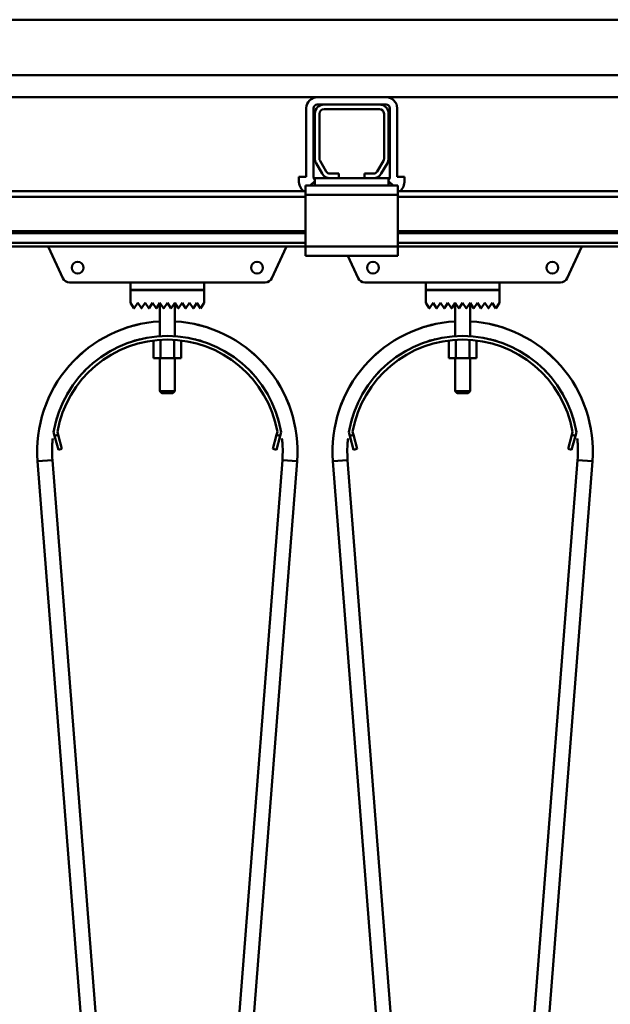
# Model space of a CAD drawing. Units: millimetres. Extents: x 0 to 23760, y -579 to 16800.
# Drawn here: x 12591 to 12911, y 13078 to 13612 of the extents above; entities that cross this region are included whole.
import ezdxf

# ---------------------------------------------------------------- set-up
doc = ezdxf.new("R2010")
doc.units = ezdxf.units.MM
doc.header["$MEASUREMENT"] = 0
doc.layers.add('(1) Shape lines', color=7, linetype='Continuous', lineweight=35)

# ---------------------------------------------------------------- blocks, each defined once
blk = doc.blocks.new('MACRO_13_93bba3b3-43e2-45bb-9146-1b83d22a89cc')
at = {"layer": '(1) Shape lines', "color": 7, "linetype": 'Continuous', "lineweight": 50, "ltscale": 120}
for p, q in [((-5046.98, 5932), (-442.09, 5932)), ((-149.1, 5902), (-6217.6, 5902)), ((-1210.45, 5890), (-697.85, 5890)), ((-660.55, 5890), (-697.85, 5890)), ((-660.55, 5890), (-697.85, 5890)), ((-660.55, 5890), (-149.1, 5890)), ((-694.2, 5886), (-697.85, 5886)), ((-694.2, 5886), (-697.85, 5886)), ((-694.2, 5886), (-664.2, 5886)), ((-660.55, 5886), (-664.2, 5886)), ((-660.55, 5886), (-664.2, 5886)), ((-703.85, 5846.7), (-703.85, 5884)), ((-703.85, 5846.7), (-703.85, 5884)), ((-699.85, 5846.7), (-699.85, 5884)), ((-699.85, 5846.7), (-699.85, 5884)), ((-699.2, 5856.7), (-699.2, 5881)), ((-696.7, 5881), (-696.7, 5856.7)), ((-664.2, 5883.5), (-694.2, 5883.5)), ((-661.7, 5856.7), (-661.7, 5881)), ((-659.2, 5881), (-659.2, 5856.7)), ((-658.55, 5884), (-658.55, 5846.7)), ((-658.55, 5884), (-658.55, 5846.7)), ((-654.55, 5884), (-654.55, 5846.7)), ((-654.55, 5884), (-654.55, 5846.7)), ((-695.24, 5848.5), (-698.53, 5854.2)), ((-696.37, 5855.45), (-693.07, 5849.75)), ((-665.33, 5849.75), (-662.03, 5855.45)), ((-659.87, 5854.2), (-663.16, 5848.5)), ((-690.91, 5848.5), (-686.2, 5848.5)), ((-686.2, 5848.5), (-686.2, 5846)), ((-672.2, 5846), (-672.2, 5848.5)), ((-672.2, 5848.5), (-667.49, 5848.5)), ((-707.85, 5846.7), (-707.85, 5844.7)), ((-703.85, 5846.7), (-707.85, 5846.7)), ((-707.85, 5846.7), (-707.85, 5844.7)), ((-703.85, 5846.7), (-707.85, 5846.7)), ((-701.7, 5842), (-704.2, 5842)), ((-704.2, 5842), (-704.2, 5837)), ((-701.7, 5842), (-699.2, 5844.5)), ((-699.2, 5842), (-701.7, 5842)), ((-690.91, 5846), (-699.2, 5846)), ((-699.2, 5842), (-699.2, 5846)), ((-659.2, 5842), (-699.2, 5842)), ((-686.2, 5846), (-690.91, 5846)), ((-672.2, 5846), (-686.2, 5846)), ((-667.49, 5846), (-672.2, 5846)), ((-659.2, 5846), (-667.49, 5846)), ((-659.2, 5842), (-659.2, 5846)), ((-659.2, 5844.5), (-656.7, 5842)), ((-656.7, 5842), (-659.2, 5842)), ((-654.2, 5842), (-656.7, 5842)), ((-654.55, 5846.7), (-650.55, 5846.7)), ((-654.55, 5846.7), (-650.55, 5846.7)), ((-654.2, 5842), (-654.2, 5837)), ((-650.55, 5846.7), (-650.55, 5844.7)), ((-650.55, 5846.7), (-650.55, 5844.7)), ((-704.2, 5839), (-1204.1, 5839)), ((-704.2, 5837), (-704.2, 5809)), ((-654.2, 5837), (-704.2, 5837)), ((-379.1, 5839), (-654.2, 5839)), ((-654.2, 5809), (-654.2, 5837)), ((-704.2, 5836), (-1204.1, 5836)), ((-379.1, 5836), (-654.2, 5836)), ((-704.2, 5817.25), (-1204.1, 5817.25)), ((-704.2, 5816.22), (-1204.1, 5816.22)), ((-379.1, 5817.25), (-654.2, 5817.25)), ((-379.1, 5816.22), (-654.2, 5816.22)), ((-704.2, 5810.97), (-1204.1, 5810.97)), ((-379.1, 5810.97), (-654.2, 5810.97)), ((-704.2, 5809), (-1204.1, 5809)), ((-835.79, 5791.84), (-843.43, 5808.55)), ((-714.77, 5808.55), (-722.41, 5791.84)), ((-654.2, 5809), (-704.2, 5809)), ((-704.2, 5809), (-704.2, 5804)), ((-654.2, 5809), (-654.2, 5804)), ((-379.1, 5809), (-654.2, 5809)), ((-554.77, 5808.55), (-562.41, 5791.84)), ((-654.2, 5804), (-704.2, 5804)), ((-675.79, 5791.84), (-681.35, 5804)), ((-799.1, 5789.5), (-832.15, 5789.5)), ((-799.1, 5789.5), (-759.1, 5789.5)), ((-799.1, 5785.5), (-799.1, 5789.5)), ((-759.1, 5789.5), (-759.1, 5785.5)), ((-726.05, 5789.5), (-759.1, 5789.5)), ((-639.1, 5789.5), (-672.15, 5789.5)), ((-639.1, 5789.5), (-599.1, 5789.5)), ((-639.1, 5785.5), (-639.1, 5789.5)), ((-599.1, 5789.5), (-599.1, 5785.5)), ((-566.05, 5789.5), (-599.1, 5789.5)), ((-759.1, 5785.5), (-799.1, 5785.5)), ((-799.1, 5778.4), (-799.1, 5785.4)), ((-799.1, 5785.4), (-759.1, 5785.4)), ((-783.1, 5785.4), (-783.1, 5785.5)), ((-783.1, 5785.4), (-783.1, 5785.5)), ((-775.1, 5785.5), (-775.1, 5785.4)), ((-775.1, 5785.5), (-775.1, 5785.4)), ((-759.1, 5785.4), (-759.1, 5778.4)), ((-599.1, 5785.5), (-639.1, 5785.5)), ((-639.1, 5785.4), (-599.1, 5785.4)), ((-639.1, 5778.4), (-639.1, 5785.4)), ((-623.1, 5785.4), (-623.1, 5785.5)), ((-623.1, 5785.4), (-623.1, 5785.5)), ((-615.1, 5785.5), (-615.1, 5785.4)), ((-615.1, 5785.5), (-615.1, 5785.4)), ((-599.1, 5785.4), (-599.1, 5778.4)), ((-797.18, 5775.52), (-799.1, 5778.4)), ((-795.1, 5778.4), (-797.02, 5775.52)), ((-793.18, 5775.52), (-795.1, 5778.4)), ((-791.1, 5778.4), (-793.02, 5775.52)), ((-789.18, 5775.52), (-791.1, 5778.4)), ((-787.1, 5778.4), (-789.02, 5775.52)), ((-785.18, 5775.52), (-787.1, 5778.4)), ((-783.1, 5778.4), (-785.02, 5775.52)), ((-781.18, 5775.52), (-783.1, 5778.4)), ((-783.1, 5760.37), (-783.1, 5778.4)), ((-779.1, 5778.4), (-781.02, 5775.52)), ((-777.18, 5775.52), (-779.1, 5778.4)), ((-775.1, 5778.4), (-777.02, 5775.52)), ((-773.18, 5775.52), (-775.1, 5778.4)), ((-775.1, 5778.4), (-775.1, 5760.37)), ((-771.1, 5778.4), (-773.02, 5775.52)), ((-769.18, 5775.52), (-771.1, 5778.4)), ((-767.1, 5778.4), (-769.02, 5775.52)), ((-765.18, 5775.52), (-767.1, 5778.4)), ((-763.1, 5778.4), (-765.02, 5775.52)), ((-761.1, 5775.4), (-763.1, 5778.4)), ((-759.1, 5778.4), (-761.1, 5775.4)), ((-637.18, 5775.52), (-639.1, 5778.4)), ((-635.1, 5778.4), (-637.02, 5775.52)), ((-633.18, 5775.52), (-635.1, 5778.4)), ((-631.1, 5778.4), (-633.02, 5775.52)), ((-629.18, 5775.52), (-631.1, 5778.4)), ((-627.1, 5778.4), (-629.02, 5775.52)), ((-625.18, 5775.52), (-627.1, 5778.4)), ((-623.1, 5778.4), (-625.02, 5775.52)), ((-621.18, 5775.52), (-623.1, 5778.4)), ((-623.1, 5760.37), (-623.1, 5778.4)), ((-619.1, 5778.4), (-621.02, 5775.52)), ((-617.18, 5775.52), (-619.1, 5778.4)), ((-615.1, 5778.4), (-617.02, 5775.52)), ((-613.18, 5775.52), (-615.1, 5778.4)), ((-615.1, 5778.4), (-615.1, 5760.37)), ((-611.1, 5778.4), (-613.02, 5775.52)), ((-609.18, 5775.52), (-611.1, 5778.4)), ((-607.1, 5778.4), (-609.02, 5775.52)), ((-605.18, 5775.52), (-607.1, 5778.4)), ((-603.1, 5778.4), (-605.02, 5775.52)), ((-601.1, 5775.4), (-603.1, 5778.4)), ((-599.1, 5778.4), (-601.1, 5775.4)), ((-786.61, 5757.97), (-786.61, 5748.5)), ((-782.85, 5758.24), (-782.85, 5748.5)), ((-775.35, 5758.24), (-775.35, 5748.5)), ((-771.59, 5757.97), (-771.59, 5748.5)), ((-626.61, 5757.97), (-626.61, 5748.5)), ((-622.85, 5758.24), (-622.85, 5748.5)), ((-615.35, 5758.24), (-615.35, 5748.5)), ((-611.59, 5757.97), (-611.59, 5748.5)), ((-786.61, 5748.5), (-782.85, 5748.5)), ((-783.1, 5730.5), (-783.1, 5748.5)), ((-783.1, 5730.5), (-783.1, 5748.5)), ((-782.85, 5748.5), (-775.35, 5748.5)), ((-775.35, 5748.5), (-771.59, 5748.5)), ((-775.1, 5748.5), (-775.1, 5730.5)), ((-775.1, 5748.5), (-775.1, 5730.5)), ((-626.61, 5748.5), (-622.85, 5748.5)), ((-623.1, 5730.5), (-623.1, 5748.5)), ((-623.1, 5730.5), (-623.1, 5748.5)), ((-622.85, 5748.5), (-615.35, 5748.5)), ((-615.35, 5748.5), (-611.59, 5748.5)), ((-615.1, 5748.5), (-615.1, 5730.5)), ((-615.1, 5748.5), (-615.1, 5730.5)), ((-782.1, 5729.5), (-783.1, 5730.5)), ((-782.1, 5729.5), (-783.1, 5730.5)), ((-775.1, 5730.5), (-776.1, 5729.5)), ((-775.1, 5730.5), (-776.1, 5729.5)), ((-775.11, 5730.5), (-775.13, 5730.5)), ((-622.1, 5729.5), (-623.1, 5730.5)), ((-622.1, 5729.5), (-623.1, 5730.5)), ((-615.1, 5730.5), (-616.1, 5729.5)), ((-615.1, 5730.5), (-616.1, 5729.5)), ((-615.11, 5730.5), (-615.13, 5730.5)), ((-776.12, 5729.5), (-776.11, 5729.5)), ((-616.12, 5729.5), (-616.11, 5729.5)), ((-840.22, 5706.39), (-840.74, 5708.32)), ((-838.7, 5708.41), (-838.29, 5706.91)), ((-719.91, 5706.91), (-719.5, 5708.41)), ((-717.46, 5708.32), (-717.98, 5706.39)), ((-680.22, 5706.39), (-680.74, 5708.32)), ((-678.7, 5708.41), (-678.29, 5706.91)), ((-559.91, 5706.91), (-559.5, 5708.41)), ((-557.46, 5708.32), (-557.98, 5706.39)), ((-838.29, 5706.91), (-840.22, 5706.39)), ((-840.22, 5706.39), (-838.15, 5698.66)), ((-836.22, 5699.18), (-838.29, 5706.91)), ((-719.91, 5706.91), (-721.98, 5699.18)), ((-720.05, 5698.66), (-717.98, 5706.39)), ((-717.98, 5706.39), (-719.91, 5706.91)), ((-678.29, 5706.91), (-680.22, 5706.39)), ((-680.22, 5706.39), (-678.15, 5698.66)), ((-676.22, 5699.18), (-678.29, 5706.91)), ((-559.91, 5706.91), (-561.98, 5699.18)), ((-560.05, 5698.66), (-557.98, 5706.39)), ((-557.98, 5706.39), (-559.91, 5706.91)), ((-838.15, 5698.66), (-836.22, 5699.18)), ((-721.98, 5699.18), (-720.05, 5698.66)), ((-678.15, 5698.66), (-676.22, 5699.18)), ((-561.98, 5699.18), (-560.05, 5698.66)), ((-802.15, 5086.21), (-849.39, 5692.52)), ((-841.41, 5693.15), (-794.13, 5086.26)), ((-764.05, 5086.43), (-716.79, 5693.15)), ((-708.81, 5692.52), (-756.03, 5086.39)), ((-681.41, 5693.15), (-689.39, 5692.52)), ((-641.08, 5072.5), (-689.39, 5692.52)), ((-681.41, 5693.15), (-633.06, 5072.5)), ((-605.14, 5072.5), (-556.79, 5693.15)), ((-548.81, 5692.52), (-597.12, 5072.5)), ((-556.79, 5693.15), (-548.81, 5692.52))]:
    blk.add_line(p, q, dxfattribs=at)
for points in [[(-775.16, 5730.5), (-783.1, 5730.5), (-783.04, 5730.5)], [(-783.1, 5730.5), (-783.1, 5730.5), (-783.09, 5730.5)], [(-623.1, 5730.5), (-623.1, 5730.5), (-623.09, 5730.5)], [(-615.16, 5730.5), (-623.1, 5730.5), (-623.04, 5730.5)], [(-782.04, 5729.5), (-782.1, 5729.5), (-776.15, 5729.5)], [(-782.09, 5729.5), (-782.1, 5729.5), (-782.1, 5729.5)], [(-622.09, 5729.5), (-622.1, 5729.5), (-622.1, 5729.5)], [(-622.04, 5729.5), (-622.1, 5729.5), (-616.15, 5729.5)], [(-841.41, 5693.15), (-841.41, 5693.15), (-849.39, 5692.52)], [(-841.41, 5693.15), (-841.41, 5693.15), (-841.41, 5693.15)], [(-841.41, 5693.15), (-841.41, 5693.15), (-841.41, 5693.15)], [(-841.41, 5693.15), (-841.41, 5693.15), (-841.41, 5693.15)], [(-841.41, 5693.15), (-841.41, 5693.15), (-841.41, 5693.15)], [(-841.41, 5693.15), (-841.41, 5693.15), (-841.41, 5693.15)], [(-841.41, 5693.15), (-841.41, 5693.15), (-841.41, 5693.15)], [(-841.41, 5693.15), (-841.41, 5693.15), (-841.41, 5693.15)], [(-841.41, 5693.15), (-841.41, 5693.15), (-841.41, 5693.15)], [(-716.79, 5693.15), (-716.79, 5693.15), (-716.79, 5693.15)], [(-716.79, 5693.15), (-716.79, 5693.15), (-716.79, 5693.15)], [(-716.79, 5693.15), (-716.79, 5693.15), (-716.79, 5693.15)], [(-716.79, 5693.15), (-716.79, 5693.15), (-716.79, 5693.15)], [(-716.79, 5693.15), (-716.79, 5693.15), (-716.79, 5693.15)], [(-716.79, 5693.15), (-716.79, 5693.15), (-716.79, 5693.15)], [(-716.79, 5693.15), (-716.79, 5693.15), (-708.81, 5692.52)], [(-716.79, 5693.15), (-716.79, 5693.15), (-716.79, 5693.15)], [(-716.79, 5693.15), (-716.79, 5693.15), (-716.79, 5693.15)]]:
    blk.add_lwpolyline(points, dxfattribs=at)
for centre in [(-827.7, 5797.5), (-730.5, 5797.5), (-667.7, 5797.5), (-570.5, 5797.5)]:
    blk.add_circle(centre, 3.2, dxfattribs=at)
for centre, radius, start, end in [((-697.85, 5884), 6, 90, 180), ((-697.85, 5884), 6, 90, 180), ((-660.55, 5884), 6, 0, 90), ((-660.55, 5884), 6, 0, 90), ((-697.85, 5884), 2, 90, 180), ((-697.85, 5884), 2, 90, 180), ((-694.2, 5881), 5, 90, 180), ((-664.2, 5881), 5, 0, 90), ((-660.55, 5884), 2, 0, 90), ((-660.55, 5884), 2, 0, 90), ((-694.2, 5881), 2.5, 90, 180), ((-664.2, 5881), 2.5, 0, 90), ((-694.2, 5856.7), 5, 180, 210), ((-694.2, 5856.7), 2.5, 180, 210), ((-664.2, 5856.7), 2.5, 330, 0), ((-664.2, 5856.7), 5, 330, 0), ((-690.91, 5851), 5, 210, 270), ((-690.91, 5851), 2.5, 210, 270), ((-667.49, 5851), 2.5, 270, 330), ((-667.49, 5851), 5, 270, 330), ((-699.85, 5844.7), 8, 180, 226.1565), ((-699.85, 5844.7), 8, 180, 226.1565), ((-697.85, 5846.7), 2, 180, 227.1853), ((-697.85, 5846.7), 2, 180, 226.9191), ((-660.55, 5846.7), 2, 312.8147, 0), ((-660.55, 5846.7), 2, 313.0809, 0), ((-658.55, 5844.7), 8, 313.8435, 0), ((-658.55, 5844.7), 8, 313.8435, 0), ((-840.7, 5809.8), 3, 195.5204, 204.565), ((-717.5, 5809.8), 3, 335.435, 344.4796), ((-557.5, 5809.8), 3, 335.435, 344.4796), ((-832.15, 5793.5), 4, 204.565, 270), ((-726.05, 5793.5), 4, 270, 335.435), ((-672.15, 5793.5), 4, 204.565, 270), ((-566.05, 5793.5), 4, 270, 335.435), ((-797.1, 5775.58), 0.1, 213.6901, 326.3099), ((-793.1, 5775.58), 0.1, 213.6901, 326.3099), ((-789.1, 5775.58), 0.1, 213.6901, 326.3099), ((-785.1, 5775.58), 0.1, 213.6901, 326.3099), ((-781.1, 5775.58), 0.1, 213.6901, 228.0069), ((-781.1, 5775.58), 0.1, 213.6901, 326.3099), ((-781.1, 5775.58), 0.1, 235.6967, 242.1676), ((-781.1, 5775.58), 0.1, 253.2581, 283.2962), ((-781.1, 5775.58), 0.1, 291.8916, 297.4781), ((-781.1, 5775.58), 0.1, 309.3188, 326.3099), ((-777.1, 5775.58), 0.1, 213.6901, 228.1815), ((-777.1, 5775.58), 0.1, 213.6901, 326.3099), ((-777.1, 5775.58), 0.1, 235.8194, 242.5219), ((-777.1, 5775.58), 0.1, 253.4452, 283.7782), ((-777.1, 5775.58), 0.1, 291.9023, 297.8324), ((-777.1, 5775.58), 0.1, 309.3628, 326.3099), ((-773.1, 5775.58), 0.1, 213.6901, 326.3099), ((-769.1, 5775.58), 0.1, 213.6901, 326.3099), ((-765.1, 5775.58), 0.1, 213.6901, 326.3099), ((-637.1, 5775.58), 0.1, 213.6901, 326.3099), ((-633.1, 5775.58), 0.1, 213.6901, 326.3099), ((-629.1, 5775.58), 0.1, 213.6901, 326.3099), ((-625.1, 5775.58), 0.1, 213.6901, 326.3099), ((-621.1, 5775.58), 0.1, 213.6901, 228.0069), ((-621.1, 5775.58), 0.1, 213.6901, 326.3099), ((-621.1, 5775.58), 0.1, 235.6967, 242.1676), ((-621.1, 5775.58), 0.1, 253.2581, 283.2962), ((-621.1, 5775.58), 0.1, 291.8916, 297.4781), ((-621.1, 5775.58), 0.1, 309.3188, 326.3099), ((-617.1, 5775.58), 0.1, 213.6901, 228.1815), ((-617.1, 5775.58), 0.1, 213.6901, 326.3099), ((-617.1, 5775.58), 0.1, 235.8194, 242.5219), ((-617.1, 5775.58), 0.1, 253.4452, 283.7782), ((-617.1, 5775.58), 0.1, 291.9023, 297.8324), ((-617.1, 5775.58), 0.1, 309.3628, 326.3099), ((-613.1, 5775.58), 0.1, 213.6901, 326.3099), ((-609.1, 5775.58), 0.1, 213.6901, 326.3099), ((-605.1, 5775.58), 0.1, 213.6901, 326.3099), ((-779.1, 5698), 70.5, 93.3443, 184.4546), ((-779.1, 5698), 70.5, 355.5454, 86.6557), ((-619.1, 5698), 70.5, 93.3443, 184.4546), ((-619.1, 5698), 70.5, 355.5454, 86.6557), ((-779.1, 5698), 70.5, 102.3269, 108.7417), ((-779.1, 5698), 70.5, 102.3269, 108.7417), ((-779.1, 5698), 70.5, 102.3269, 108.7417), ((-779.1, 5698), 70.5, 102.9081, 105.102), ((-779.1, 5698), 70.5, 102.9081, 105.102), ((-779.1, 5698), 70.5, 102.9081, 105.102), ((-779.1, 5698), 70.5, 102.9081, 105.102), ((-779.1, 5698), 70.5, 102.9081, 105.102), ((-779.1, 5698), 70.5, 71.2583, 77.6731), ((-779.1, 5698), 70.5, 71.2583, 77.6731), ((-779.1, 5698), 70.5, 71.2583, 77.6731), ((-779.1, 5698), 70.5, 74.898, 77.0919), ((-779.1, 5698), 70.5, 74.898, 77.0919), ((-779.1, 5698), 70.5, 74.898, 77.0919), ((-779.1, 5698), 70.5, 74.898, 77.0919), ((-779.1, 5698), 70.5, 74.898, 77.0919), ((-619.1, 5698), 70.5, 102.3269, 108.7417), ((-619.1, 5698), 70.5, 102.3269, 108.7417), ((-619.1, 5698), 70.5, 102.3269, 108.7417), ((-619.1, 5698), 70.5, 102.9081, 105.102), ((-619.1, 5698), 70.5, 102.9081, 105.102), ((-619.1, 5698), 70.5, 102.9081, 105.102), ((-619.1, 5698), 70.5, 102.9081, 105.102), ((-619.1, 5698), 70.5, 102.9081, 105.102), ((-619.1, 5698), 70.5, 71.2583, 77.6731), ((-619.1, 5698), 70.5, 71.2583, 77.6731), ((-619.1, 5698), 70.5, 71.2583, 77.6731), ((-619.1, 5698), 70.5, 74.898, 77.0919), ((-619.1, 5698), 70.5, 74.898, 77.0919), ((-619.1, 5698), 70.5, 74.898, 77.0919), ((-619.1, 5698), 70.5, 74.898, 77.0919), ((-619.1, 5698), 70.5, 74.898, 77.0919), ((-779.1, 5698), 62.5, 9.5036, 170.4964), ((-779.1, 5698), 60.5, 9.9117, 170.0883), ((-779.1, 5698), 62.5, 103.8355, 107.3155), ((-779.1, 5698), 62.5, 103.8355, 107.3155), ((-779.1, 5698), 62.5, 103.8355, 107.3155), ((-779.1, 5698), 62.5, 103.8355, 107.3155), ((-779.1, 5698), 62.5, 103.8355, 107.3155), ((-779.1, 5698), 62.5, 103.8355, 107.3155), ((-779.1, 5698), 62.5, 103.8355, 107.3155), ((-779.1, 5698), 62.5, 103.8355, 107.3155), ((-779.1, 5698), 62.5, 103.8355, 107.3155), ((-779.1, 5698), 62.5, 72.6845, 76.1645), ((-779.1, 5698), 62.5, 72.6845, 76.1645), ((-779.1, 5698), 62.5, 72.6845, 76.1645), ((-779.1, 5698), 62.5, 72.6845, 76.1645), ((-779.1, 5698), 62.5, 72.6845, 76.1645), ((-779.1, 5698), 62.5, 72.6845, 76.1645), ((-779.1, 5698), 62.5, 72.6845, 76.1645), ((-779.1, 5698), 62.5, 72.6845, 76.1645), ((-779.1, 5698), 62.5, 72.6845, 76.1645), ((-619.1, 5698), 62.5, 9.5036, 170.4964), ((-619.1, 5698), 60.5, 9.9117, 170.0883), ((-619.1, 5698), 62.5, 103.8355, 107.3155), ((-619.1, 5698), 62.5, 103.8355, 107.3155), ((-619.1, 5698), 62.5, 103.8355, 107.3155), ((-619.1, 5698), 62.5, 103.8355, 107.3155), ((-619.1, 5698), 62.5, 103.8355, 107.3155), ((-619.1, 5698), 62.5, 103.8355, 107.3155), ((-619.1, 5698), 62.5, 103.8355, 107.3155), ((-619.1, 5698), 62.5, 103.8355, 107.3155), ((-619.1, 5698), 62.5, 103.8355, 107.3155), ((-619.1, 5698), 62.5, 72.6845, 76.1645), ((-619.1, 5698), 62.5, 72.6845, 76.1645), ((-619.1, 5698), 62.5, 72.6845, 76.1645), ((-619.1, 5698), 62.5, 72.6845, 76.1645), ((-619.1, 5698), 62.5, 72.6845, 76.1645), ((-619.1, 5698), 62.5, 72.6845, 76.1645), ((-619.1, 5698), 62.5, 72.6845, 76.1645), ((-619.1, 5698), 62.5, 72.6845, 76.1645), ((-619.1, 5698), 62.5, 72.6845, 76.1645), ((-779.1, 5698), 70.5, 127.5483, 136.0246), ((-779.1, 5698), 70.5, 127.5483, 136.0246), ((-779.1, 5698), 70.5, 127.5483, 136.0246), ((-779.1, 5698), 70.5, 130.7933, 131.9236), ((-779.1, 5698), 70.5, 130.7933, 131.9236), ((-779.1, 5698), 70.5, 130.7933, 131.9236), ((-779.1, 5698), 70.5, 130.7933, 131.9236), ((-779.1, 5698), 70.5, 130.7933, 131.9236), ((-779.1, 5698), 62.5, 119.5234, 120.3751), ((-779.1, 5698), 62.5, 59.6249, 60.4766), ((-779.1, 5698), 70.5, 43.9754, 52.4517), ((-779.1, 5698), 70.5, 43.9754, 52.4517), ((-779.1, 5698), 70.5, 43.9754, 52.4517), ((-779.1, 5698), 70.5, 48.0764, 49.2067), ((-779.1, 5698), 70.5, 48.0764, 49.2067), ((-779.1, 5698), 70.5, 48.0764, 49.2067), ((-779.1, 5698), 70.5, 48.0764, 49.2067), ((-779.1, 5698), 70.5, 48.0764, 49.2067), ((-619.1, 5698), 70.5, 127.5483, 136.0247), ((-619.1, 5698), 70.5, 127.5483, 136.0247), ((-619.1, 5698), 70.5, 127.5483, 136.0247), ((-619.1, 5698), 70.5, 130.7934, 131.9235), ((-619.1, 5698), 70.5, 130.7934, 131.9235), ((-619.1, 5698), 70.5, 130.7934, 131.9235), ((-619.1, 5698), 70.5, 130.7934, 131.9235), ((-619.1, 5698), 70.5, 130.7934, 131.9235), ((-619.1, 5698), 62.5, 119.5234, 120.3751), ((-619.1, 5698), 62.5, 59.6249, 60.4766), ((-619.1, 5698), 70.5, 43.9754, 52.4517), ((-619.1, 5698), 70.5, 43.9754, 52.4517), ((-619.1, 5698), 70.5, 43.9754, 52.4517), ((-619.1, 5698), 70.5, 48.0765, 49.2066), ((-619.1, 5698), 70.5, 48.0765, 49.2066), ((-619.1, 5698), 70.5, 48.0765, 49.2066), ((-619.1, 5698), 70.5, 48.0765, 49.2066), ((-619.1, 5698), 70.5, 48.0765, 49.2066), ((-779.1, 5698), 62.5, 135.5567, 138.3897), ((-779.1, 5698), 62.5, 135.5567, 138.3897), ((-779.1, 5698), 62.5, 135.5567, 138.3897), ((-779.1, 5698), 62.5, 135.5567, 138.3897), ((-779.1, 5698), 62.5, 135.5567, 138.3897), ((-779.1, 5698), 62.5, 135.5567, 138.3897), ((-779.1, 5698), 62.5, 135.5567, 138.3897), ((-779.1, 5698), 62.5, 135.5567, 138.3897), ((-779.1, 5698), 62.5, 135.5567, 138.3897), ((-779.1, 5698), 62.5, 41.6103, 44.4433), ((-779.1, 5698), 62.5, 41.6103, 44.4433), ((-779.1, 5698), 62.5, 41.6103, 44.4433), ((-779.1, 5698), 62.5, 41.6103, 44.4433), ((-779.1, 5698), 62.5, 41.6103, 44.4433), ((-779.1, 5698), 62.5, 41.6103, 44.4433), ((-779.1, 5698), 62.5, 41.6103, 44.4433), ((-779.1, 5698), 62.5, 41.6103, 44.4433), ((-779.1, 5698), 62.5, 41.6103, 44.4433), ((-619.1, 5698), 62.5, 135.5567, 138.3897), ((-619.1, 5698), 62.5, 135.5567, 138.3897), ((-619.1, 5698), 62.5, 135.5567, 138.3897), ((-619.1, 5698), 62.5, 135.5567, 138.3897), ((-619.1, 5698), 62.5, 135.5567, 138.3897), ((-619.1, 5698), 62.5, 135.5567, 138.3897), ((-619.1, 5698), 62.5, 135.5567, 138.3897), ((-619.1, 5698), 62.5, 135.5567, 138.3897), ((-619.1, 5698), 62.5, 135.5567, 138.3897), ((-619.1, 5698), 62.5, 41.6103, 44.4433), ((-619.1, 5698), 62.5, 41.6103, 44.4433), ((-619.1, 5698), 62.5, 41.6103, 44.4433), ((-619.1, 5698), 62.5, 41.6103, 44.4433), ((-619.1, 5698), 62.5, 41.6103, 44.4433), ((-619.1, 5698), 62.5, 41.6103, 44.4433), ((-619.1, 5698), 62.5, 41.6103, 44.4433), ((-619.1, 5698), 62.5, 41.6103, 44.4433), ((-619.1, 5698), 62.5, 41.6103, 44.4433), ((-779.1, 5698), 62.5, 149.4883, 150.5372), ((-779.1, 5698), 62.5, 29.4628, 30.5117), ((-619.1, 5698), 62.5, 149.4883, 150.5372), ((-619.1, 5698), 62.5, 29.4628, 30.5117), ((-779.1, 5698), 70.5, 154.0138, 161.5693), ((-779.1, 5698), 70.5, 154.0138, 161.5693), ((-779.1, 5698), 70.5, 154.0138, 161.5693), ((-779.1, 5698), 70.5, 157.9789, 160.5284), ((-779.1, 5698), 70.5, 157.9789, 160.5284), ((-779.1, 5698), 70.5, 157.9789, 160.5284), ((-779.1, 5698), 70.5, 157.9789, 160.5284), ((-779.1, 5698), 70.5, 157.9789, 160.5284), ((-779.1, 5698), 70.5, 18.4307, 25.9862), ((-779.1, 5698), 70.5, 18.4307, 25.9862), ((-779.1, 5698), 70.5, 18.4307, 25.9862), ((-779.1, 5698), 70.5, 19.4716, 22.0211), ((-779.1, 5698), 70.5, 19.4716, 22.0211), ((-779.1, 5698), 70.5, 19.4716, 22.0211), ((-779.1, 5698), 70.5, 19.4716, 22.0211), ((-779.1, 5698), 70.5, 19.4716, 22.0211), ((-619.1, 5698), 70.5, 154.0137, 161.5693), ((-619.1, 5698), 70.5, 154.0137, 161.5693), ((-619.1, 5698), 70.5, 154.0137, 161.5693), ((-619.1, 5698), 70.5, 157.979, 160.5284), ((-619.1, 5698), 70.5, 157.979, 160.5284), ((-619.1, 5698), 70.5, 157.979, 160.5284), ((-619.1, 5698), 70.5, 157.979, 160.5284), ((-619.1, 5698), 70.5, 157.979, 160.5284), ((-619.1, 5698), 70.5, 18.4307, 25.9862), ((-619.1, 5698), 70.5, 18.4307, 25.9862), ((-619.1, 5698), 70.5, 18.4307, 25.9862), ((-619.1, 5698), 70.5, 19.4717, 22.021), ((-619.1, 5698), 70.5, 19.4717, 22.021), ((-619.1, 5698), 70.5, 19.4717, 22.021), ((-619.1, 5698), 70.5, 19.4717, 22.021), ((-619.1, 5698), 70.5, 19.4717, 22.021), ((-779.1, 5698), 62.5, 161.6792, 164.6356), ((-779.1, 5698), 62.5, 161.6792, 164.6356), ((-779.1, 5698), 62.5, 161.6792, 164.6356), ((-779.1, 5698), 62.5, 161.6792, 164.6356), ((-779.1, 5698), 62.5, 161.6792, 164.6356), ((-779.1, 5698), 62.5, 161.6792, 164.6356), ((-779.1, 5698), 62.5, 161.6792, 164.6356), ((-779.1, 5698), 62.5, 161.6792, 164.6356), ((-779.1, 5698), 62.5, 161.6792, 164.6356), ((-779.1, 5698), 62.5, 15.3644, 18.3208), ((-779.1, 5698), 62.5, 15.3644, 18.3208), ((-779.1, 5698), 62.5, 15.3644, 18.3208), ((-779.1, 5698), 62.5, 15.3644, 18.3208), ((-779.1, 5698), 62.5, 15.3644, 18.3208), ((-779.1, 5698), 62.5, 15.3644, 18.3208), ((-779.1, 5698), 62.5, 15.3644, 18.3208), ((-779.1, 5698), 62.5, 15.3644, 18.3208), ((-779.1, 5698), 62.5, 15.3644, 18.3208), ((-619.1, 5698), 62.5, 161.6792, 164.6356), ((-619.1, 5698), 62.5, 161.6792, 164.6356), ((-619.1, 5698), 62.5, 161.6792, 164.6356), ((-619.1, 5698), 62.5, 161.6792, 164.6356), ((-619.1, 5698), 62.5, 161.6792, 164.6356), ((-619.1, 5698), 62.5, 161.6792, 164.6356), ((-619.1, 5698), 62.5, 161.6792, 164.6356), ((-619.1, 5698), 62.5, 161.6792, 164.6356), ((-619.1, 5698), 62.5, 161.6792, 164.6356), ((-619.1, 5698), 62.5, 15.3644, 18.3208), ((-619.1, 5698), 62.5, 15.3644, 18.3208), ((-619.1, 5698), 62.5, 15.3644, 18.3208), ((-619.1, 5698), 62.5, 15.3644, 18.3208), ((-619.1, 5698), 62.5, 15.3644, 18.3208), ((-619.1, 5698), 62.5, 15.3644, 18.3208), ((-619.1, 5698), 62.5, 15.3644, 18.3208), ((-619.1, 5698), 62.5, 15.3644, 18.3208), ((-619.1, 5698), 62.5, 15.3644, 18.3208), ((-779.1, 5698), 62.5, 173.6438, 184.4546), ((-779.1, 5698), 62.5, 173.6438, 176.2578), ((-779.1, 5698), 62.5, 173.6438, 176.2578), ((-779.1, 5698), 62.5, 173.6438, 176.2578), ((-779.1, 5698), 62.5, 173.6438, 176.2578), ((-779.1, 5698), 62.5, 173.6438, 176.2578), ((-779.1, 5698), 62.5, 173.6438, 176.2578), ((-779.1, 5698), 62.5, 173.6438, 176.2578), ((-779.1, 5698), 62.5, 173.6438, 176.2578), ((-779.1, 5698), 62.5, 355.5454, 6.3562), ((-779.1, 5698), 62.5, 3.7422, 6.3562), ((-779.1, 5698), 62.5, 3.7422, 6.3562), ((-779.1, 5698), 62.5, 3.7422, 6.3562), ((-779.1, 5698), 62.5, 3.7422, 6.3562), ((-779.1, 5698), 62.5, 3.7422, 6.3562), ((-779.1, 5698), 62.5, 3.7422, 6.3562), ((-779.1, 5698), 62.5, 3.7422, 6.3562), ((-779.1, 5698), 62.5, 3.7422, 6.3562), ((-619.1, 5698), 62.5, 173.6438, 184.4546), ((-619.1, 5698), 62.5, 173.6438, 176.2578), ((-619.1, 5698), 62.5, 173.6438, 176.2578), ((-619.1, 5698), 62.5, 173.6438, 176.2578), ((-619.1, 5698), 62.5, 173.6438, 176.2578), ((-619.1, 5698), 62.5, 173.6438, 176.2578), ((-619.1, 5698), 62.5, 173.6438, 176.2578), ((-619.1, 5698), 62.5, 173.6438, 176.2578), ((-619.1, 5698), 62.5, 173.6438, 176.2578), ((-619.1, 5698), 62.5, 3.7422, 6.3562), ((-619.1, 5698), 62.5, 3.7422, 6.3562), ((-619.1, 5698), 62.5, 3.7422, 6.3562), ((-619.1, 5698), 62.5, 3.7422, 6.3562), ((-619.1, 5698), 62.5, 3.7422, 6.3562), ((-619.1, 5698), 62.5, 3.7422, 6.3562), ((-619.1, 5698), 62.5, 355.5454, 6.3562), ((-619.1, 5698), 62.5, 3.7422, 6.3562), ((-619.1, 5698), 62.5, 3.7422, 6.3562)]:
    blk.add_arc(centre, radius, start, end, dxfattribs=at)

msp = doc.modelspace()

# ---------------------------------------------------------------- block references
at = {"color": 7, "linetype": 'ByBlock', "rotation": 360}
msp.add_blockref('MACRO_13_93bba3b3-43e2-45bb-9146-1b83d22a89cc', (13450, 7679.9), dxfattribs=at)

doc.saveas('drawing.dxf')
